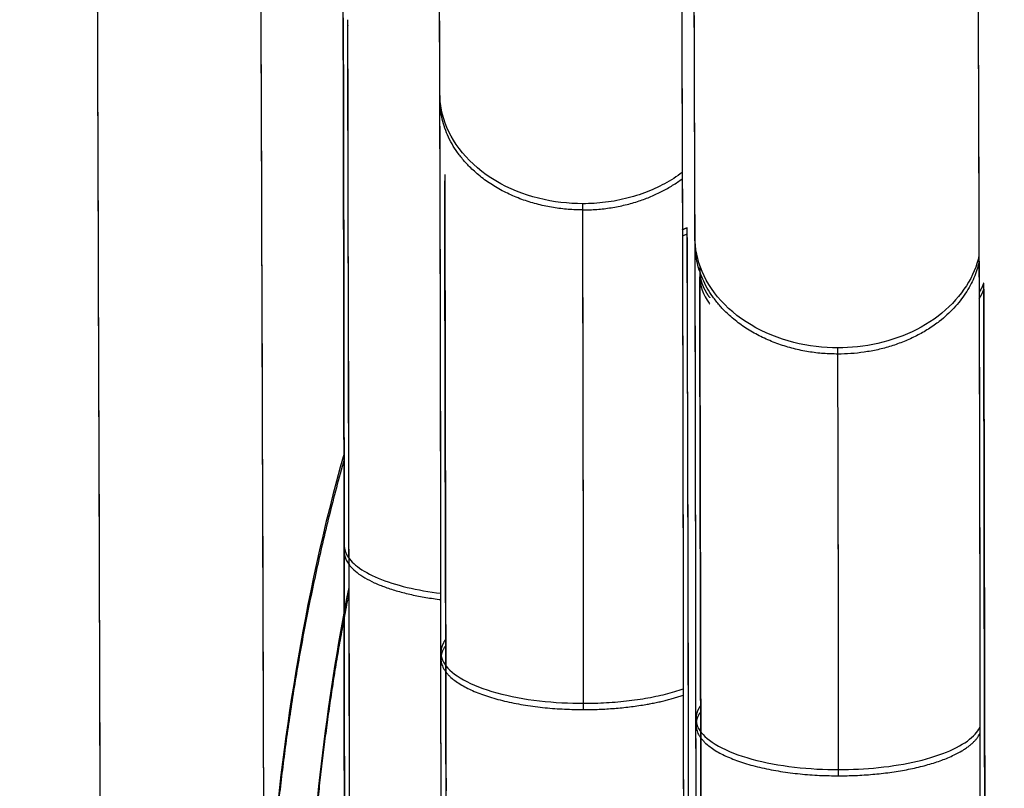
# Model space of a CAD drawing. Units: millimetres. Extents: x -2.9 to 8.9, y 2 to 15.4.
# Drawn here: x 4.2 to 4.3, y 5.1 to 5.1 of the extents above; entities that cross this region are included whole.
import ezdxf

# ---------------------------------------------------------------- set-up
doc = ezdxf.new("R2010")
doc.units = ezdxf.units.MM
doc.header["$PDSIZE"] = -1
doc.layers.add('DIASTASEIS', color=253, linetype='Continuous', lineweight=5)
doc.layers.add('Make2D$Visible$Curves', color=7, linetype='Continuous', true_color=0x000000)
doc.layers.add('Make2D$Visible$Tangents', color=7, linetype='Continuous', true_color=0x000000)
doc.styles.get("Standard").update_dxf_attribs({"font": 'ARIALN.TTF'})
doc.dimstyles.get("Standard").update_dxf_attribs({"dimtxt": 0.18, "dimasz": 0.15, "dimexe": 0.1, "dimexo": 0.3, "dimgap": 0.09, "dimtad": 0, "dimtih": 1, "dimtoh": 1, "dimzin": 0, "dimdsep": 46, "dimtxsty": 'Standard', "dimblk": 'OBLIQUE', "dimcen": 0.09, "dimadec": 0, "dimazin": 0, "dimtfac": 1, "dimtofl": 0, "dimtmove": 0, "dimatfit": 3, "dimldrblk": 'OBLIQUE', "dimfxl": 0.5, "dimfxlon": 1, "dimtolj": 1, "dimtzin": 0, "dimarcsym": 0})

# ---------------------------------------------------------------- blocks, each defined once
blk = doc.blocks.new('_Oblique')
at = {"color": 0, "linetype": 'ByBlock', "lineweight": -2}
blk.add_line((-0.5, -0.5), (0.5, 0.5), dxfattribs=at)
blk = doc.blocks.new('*D35')
at = {"layer": 'Defpoints', "color": 0}
for p in [(4.255534, 8.178044), (1.454995, 2.581326), (4.256619, 2.581326)]:
    blk.add_point(p, dxfattribs=at)
at = {"layer": 'DIASTASEIS', "color": 0, "lineweight": -2}
for p, q in [((1.954995, 8.178044), (1.354995, 8.178044)), ((1.454995, 8.178044), (1.454995, 5.547141)), ((1.454995, 2.581326), (1.454995, 5.183335)), ((1.954995, 2.581326), (1.354995, 2.581326))]:
    blk.add_line(p, q, dxfattribs=at)
at = {"layer": 'DIASTASEIS', "color": 0, "linetype": 'ByBlock', "lineweight": -2, "xscale": 0.15, "yscale": 0.15, "zscale": 0.15}
for p, rotation in [((1.454995, 8.178044), 90), ((1.454995, 2.581326), 270)]:
    blk.add_blockref('_Oblique', p, dxfattribs=dict(at, rotation=rotation))
at = {"layer": 'DIASTASEIS', "color": 0, "insert": (1.454995, 5.365238), "char_height": 0.18, "attachment_point": 5}
blk.add_mtext('\\A1;\\A1;5.80', dxfattribs=at)
blk = doc.blocks.new('*D36')
at = {"layer": 'Defpoints', "color": 0}
for p in [(8.856625, 5.714914), (1.746504, 5.696604), (8.856625, 2.087768)]:
    blk.add_point(p, dxfattribs=at)
at = {"layer": 'DIASTASEIS', "color": 0, "lineweight": -2}
for p, q in [((1.746504, 2.587768), (1.746504, 1.987768)), ((8.856625, 2.587768), (8.856625, 1.987768)), ((1.746504, 2.087768), (5.020698, 2.087768)), ((8.856625, 2.087768), (5.582431, 2.087768))]:
    blk.add_line(p, q, dxfattribs=at)
at = {"layer": 'DIASTASEIS', "color": 0, "linetype": 'ByBlock', "lineweight": -2, "xscale": 0.15, "yscale": 0.15, "zscale": 0.15, "rotation": 180}
blk.add_blockref('_Oblique', (1.746504, 2.087768), dxfattribs=at)
at = {"layer": 'DIASTASEIS', "color": 0, "linetype": 'ByBlock', "lineweight": -2, "xscale": 0.15, "yscale": 0.15, "zscale": 0.15}
blk.add_blockref('_Oblique', (8.856625, 2.087768), dxfattribs=at)
at = {"layer": 'DIASTASEIS', "color": 0, "insert": (5.301564, 2.087768), "char_height": 0.18, "attachment_point": 5}
blk.add_mtext('\\A1;7.10', dxfattribs=at)
blk = doc.blocks.new('*D41')
at = {"layer": 'Defpoints', "color": 0}
for p in [(4.262365, 6.754008), (2.597065, 3.975565), (3.77187, 3.975565)]:
    blk.add_point(p, dxfattribs=at)
at = {"layer": 'DIASTASEIS', "color": 0, "lineweight": -2}
for p, q in [((3.097065, 6.754008), (2.497065, 6.754008)), ((2.597065, 6.754008), (2.597065, 5.546689)), ((2.597065, 3.975565), (2.597065, 5.182883)), ((3.097065, 3.975565), (2.497065, 3.975565))]:
    blk.add_line(p, q, dxfattribs=at)
at = {"layer": 'DIASTASEIS', "color": 0, "linetype": 'ByBlock', "lineweight": -2, "xscale": 0.15, "yscale": 0.15, "zscale": 0.15}
for p, rotation in [((2.597065, 6.754008), 90), ((2.597065, 3.975565), 270)]:
    blk.add_blockref('_Oblique', p, dxfattribs=dict(at, rotation=rotation))
at = {"layer": 'DIASTASEIS', "color": 0, "insert": (2.597065, 5.364786), "char_height": 0.18, "attachment_point": 5}
blk.add_mtext('\\A1;2.80', dxfattribs=at)
blk = doc.blocks.new('KATOPSH_S203')
at = {"layer": 'Make2D$Visible$Curves', "color": 0, "lineweight": -3}
for points, degree in [([(-49806.214727, -5368.534809), (-49806.214759, -5368.525057), (-49806.214791, -5368.515306)], 2), ([(-49806.212732, -5368.533219), (-49806.212762, -5368.524262), (-49806.212791, -5368.515306)], 2), ([(-49806.210589, -5368.521437), (-49806.210599, -5368.518371), (-49806.210609, -5368.515306)], 2), ([(-49806.207648, -5368.515296), (-49806.207636, -5368.518852), (-49806.207624, -5368.522408)], 2), ([(-49806.207468, -5368.5232), (-49806.207479, -5368.519644), (-49806.207491, -5368.516088)], 2), ([(-49806.204018, -5368.516317), (-49806.204006, -5368.519873), (-49806.203995, -5368.523429)], 2), ([(-49806.21176, -5368.526966), (-49806.211763, -5368.523664), (-49806.211769, -5368.520781), (-49806.211776, -5368.518586)], 3), ([(-49806.211715, -5368.520536), (-49806.211715, -5368.520537), (-49806.211715, -5368.520538), (-49806.211715, -5368.520539)], 3), ([(-49806.210576, -5368.528278), (-49806.210578, -5368.525583), (-49806.210583, -5368.523229), (-49806.210589, -5368.521438)], 3), ([(-49806.21053, -5368.522432), (-49806.21053, -5368.522433), (-49806.21053, -5368.522434), (-49806.21053, -5368.522436)], 3), ([(-49806.207622, -5368.523108), (-49806.207603, -5368.5231), (-49806.207584, -5368.523091), (-49806.207566, -5368.523082)], 3), ([(-49806.207456, -5368.529088), (-49806.207459, -5368.526769), (-49806.207463, -5368.524742), (-49806.207468, -5368.5232)], 3), ([(-49806.207407, -5368.523551), (-49806.207409, -5368.523569), (-49806.20741, -5368.523587), (-49806.20741, -5368.523604)], 3), ([(-49806.20741, -5368.523604), (-49806.20741, -5368.523605), (-49806.20741, -5368.523606), (-49806.20741, -5368.523608)], 3), ([(-49806.203993, -5368.523877), (-49806.20397, -5368.523839), (-49806.203951, -5368.5238), (-49806.203937, -5368.52376)], 3), ([(-49806.211731, -5368.554988), (-49806.211746, -5368.540977), (-49806.21176, -5368.526966)], 2), ([(-49806.210547, -5368.5563), (-49806.210561, -5368.542289), (-49806.210576, -5368.528278)], 2), ([(-49806.207612, -5368.528725), (-49806.207598, -5368.542736), (-49806.207583, -5368.556747)], 2), ([(-49806.207428, -5368.55711), (-49806.207442, -5368.543099), (-49806.207456, -5368.529088)], 2), ([(-49806.203983, -5368.529195), (-49806.203969, -5368.543206), (-49806.203955, -5368.557216)], 2)]:
    blk.add_open_spline(points, degree=degree, dxfattribs=at)
for points, knots in [([(-49806.205386, -5369.567077), (-49806.205399, -5369.56707), (-49806.205413, -5369.567063), (-49806.205427, -5369.567056), (-49806.20545, -5369.567042), (-49806.205474, -5369.567028), (-49806.205497, -5369.567014), (-49806.20555, -5369.566976), (-49806.205603, -5369.566938), (-49806.205656, -5369.566901), (-49806.205676, -5369.566884), (-49806.205695, -5369.566868), (-49806.205714, -5369.566852), (-49806.20575, -5369.566818), (-49806.205786, -5369.566784), (-49806.205823, -5369.56675), (-49806.20585, -5369.566719), (-49806.205878, -5369.566689), (-49806.205906, -5369.566658), (-49806.205918, -5369.566644), (-49806.20593, -5369.566629), (-49806.205942, -5369.566615), (-49806.205971, -5369.566576), (-49806.206, -5369.566536), (-49806.206028, -5369.566497), (-49806.206042, -5369.566476), (-49806.206055, -5369.566456), (-49806.206068, -5369.566435), (-49806.206076, -5369.566422), (-49806.206085, -5369.566408), (-49806.206093, -5369.566395), (-49806.206109, -5369.566365), (-49806.206125, -5369.566336), (-49806.206141, -5369.566306), (-49806.206154, -5369.566281), (-49806.206166, -5369.566255), (-49806.206179, -5369.566229), (-49806.206186, -5369.566214), (-49806.206193, -5369.566199), (-49806.206199, -5369.566183), (-49806.206203, -5369.566176), (-49806.206206, -5369.566168), (-49806.206209, -5369.566161), (-49806.206217, -5369.56614), (-49806.206225, -5369.56612), (-49806.206233, -5369.5661), (-49806.20631, -5369.565899), (-49806.206344, -5369.565724), (-49806.206393, -5369.565463), (-49806.206413, -5369.565324), (-49806.206432, -5369.565169), (-49806.20647, -5369.56486), (-49806.206503, -5369.564489), (-49806.20657, -5369.563576), (-49806.206603, -5369.563039), (-49806.206635, -5369.562413), (-49806.2067, -5369.561168), (-49806.206763, -5369.559581), (-49806.206891, -5369.555697), (-49806.206954, -5369.553411), (-49806.207017, -5369.550765), (-49806.207267, -5369.540284), (-49806.207514, -5369.524237), (-49806.207758, -5369.502454), (-49806.208249, -5369.458703), (-49806.208717, -5369.392917), (-49806.209166, -5369.306802), (-49806.209636, -5369.216406), (-49806.210074, -5369.105764), (-49806.210482, -5368.979956), (-49806.2107, -5368.912794), (-49806.210909, -5368.841525), (-49806.211109, -5368.767014), (-49806.211213, -5368.728191), (-49806.211315, -5368.68848), (-49806.211414, -5368.648001), (-49806.211465, -5368.62731), (-49806.211516, -5368.606414), (-49806.211565, -5368.585331), (-49806.211591, -5368.574661), (-49806.211616, -5368.56395), (-49806.21164, -5368.553201), (-49806.211665, -5368.542353), (-49806.21169, -5368.531465), (-49806.211715, -5368.52054)], [6.748666, 6.748666, 6.748666, 6.748666, 7, 7, 7, 8, 8, 8, 9, 9, 9, 10, 10, 10, 11, 11, 11, 12, 12, 12, 13, 13, 13, 14, 14, 14, 15, 15, 15, 16, 16, 16, 17, 17, 17, 18, 18, 18, 19, 19, 19, 20, 20, 20, 21, 21, 21, 37.855218, 37.855218, 57.250715, 57.250715, 57.250715, 93.360189, 93.360189, 129.304524, 129.304524, 129.304524, 200.860429, 200.860429, 271.924682, 271.924682, 271.924682, 553.397613, 553.397613, 553.397613, 1117.646845, 1117.646845, 1117.646845, 1710.901691, 1710.901691, 1710.901691, 2027.731737, 2027.731737, 2027.731737, 2192.766027, 2192.766027, 2192.766027, 2277.114034, 2277.114034, 2277.114034, 2319.766373, 2319.766373, 2319.766373, 2362.745332, 2362.745332, 2362.745332, 2362.745332]), ([(-49806.210457, -5368.554385), (-49806.210481, -5368.543931), (-49806.210505, -5368.53344), (-49806.210529, -5368.522914), (-49806.210529, -5368.522754), (-49806.21053, -5368.522595), (-49806.21053, -5368.522436)], [2327.721524, 2327.721524, 2327.721524, 2327.721524, 2369.128999, 2369.128999, 2369.128999, 2369.75564, 2369.75564, 2369.75564, 2369.75564]), ([(-49806.207566, -5368.523082), (-49806.207566, -5368.523295), (-49806.207565, -5368.523509), (-49806.20754, -5368.534705), (-49806.207515, -5368.54561), (-49806.207465, -5368.567232), (-49806.20744, -5368.577955), (-49806.207365, -5368.609857), (-49806.207314, -5368.630772), (-49806.207163, -5368.692461), (-49806.207061, -5368.73218), (-49806.206752, -5368.847147), (-49806.206543, -5368.918207), (-49806.205905, -5369.114852), (-49806.205466, -5369.223925), (-49806.204557, -5369.398435), (-49806.204087, -5369.46387), (-49806.203358, -5369.528912), (-49806.20311, -5369.545068), (-49806.202733, -5369.560903), (-49806.202606, -5369.564781), (-49806.202414, -5369.568481), (-49806.202349, -5369.569361), (-49806.202252, -5369.570149), (-49806.20222, -5369.570323), (-49806.202171, -5369.570451), (-49806.202155, -5369.570471), (-49806.202134, -5369.570469), (-49806.202129, -5369.570466), (-49806.202124, -5369.570461)], [0, 0, 0, 0, 0.724635, 0.724635, 37.95108, 37.95108, 75.177525, 75.177525, 149.630416, 149.630416, 298.536197, 298.536197, 596.34776, 596.34776, 1191.970885, 1191.970885, 1787.594011, 1787.594011, 2085.405573, 2085.405573, 2234.311355, 2234.311355, 2308.764245, 2308.764245, 2345.990691, 2345.990691, 2364.603913, 2364.603913, 2370.398246, 2370.398246, 2370.398246, 2370.398246]), ([(-49806.20741, -5368.523608), (-49806.20741, -5368.523717), (-49806.20737, -5368.523828), (-49806.207291, -5368.523935), (-49806.207288, -5368.523938), (-49806.207285, -5368.523942)], [0.0062382, 0.0062382, 0.0062382, 0.0062382, 0.6559666, 0.6559666, 0.6807905, 0.6807905, 0.6807905, 0.6807905]), ([(-49806.207341, -5368.55404), (-49806.207364, -5368.544186), (-49806.207386, -5368.534299), (-49806.207409, -5368.524381), (-49806.207409, -5368.524123), (-49806.20741, -5368.523865), (-49806.20741, -5368.523608)], [2353.26584, 2353.26584, 2353.26584, 2353.26584, 2392.280883, 2392.280883, 2392.280883, 2393.294231, 2393.294231, 2393.294231, 2393.294231]), ([(-49806.203937, -5368.52376), (-49806.203937, -5368.524031), (-49806.203936, -5368.524302), (-49806.203911, -5368.535556), (-49806.203886, -5368.546467), (-49806.203836, -5368.568095), (-49806.203811, -5368.578821), (-49806.203735, -5368.610734), (-49806.203685, -5368.631656), (-49806.203533, -5368.693365), (-49806.203431, -5368.733098), (-49806.203122, -5368.848106), (-49806.202913, -5368.919194), (-49806.202275, -5369.115922), (-49806.201836, -5369.225049), (-49806.200926, -5369.399651), (-49806.200456, -5369.465124), (-49806.199726, -5369.530204), (-49806.199479, -5369.546369), (-49806.199101, -5369.562213), (-49806.198974, -5369.566093), (-49806.198782, -5369.569795), (-49806.198718, -5369.570675), (-49806.198621, -5369.571464), (-49806.198588, -5369.571638), (-49806.19854, -5369.571766), (-49806.198523, -5369.571786), (-49806.198499, -5369.571783), (-49806.198491, -5369.571777), (-49806.198474, -5369.571753), (-49806.198466, -5369.571735), (-49806.198456, -5369.571705), (-49806.198454, -5369.571696), (-49806.198449, -5369.571675), (-49806.198446, -5369.571659), (-49806.198444, -5369.571661)], [0, 0, 0, 0, 0.918363, 0.918363, 38.163024, 38.163024, 75.407685, 75.407685, 149.897007, 149.897007, 298.87565, 298.87565, 596.832936, 596.832936, 1192.74751, 1192.74751, 1788.662083, 1788.662083, 2086.619369, 2086.619369, 2235.598013, 2235.598013, 2310.087334, 2310.087334, 2347.331995, 2347.331995, 2365.954325, 2365.954325, 2375.265491, 2375.265491, 2384.576656, 2384.576656, 2387.187341, 2387.187341, 2389.798026, 2389.798026, 2389.798026, 2389.798026])]:
    blk.add_open_spline(points, degree=3, knots=knots, dxfattribs=at)
for points, weights, degree in [([(-49806.207624, -5368.522408), (-49806.207616, -5368.524954), (-49806.207612, -5368.528725)], [1, 0.965925826289, 1], 2), ([(-49806.203995, -5368.523429), (-49806.203987, -5368.525752), (-49806.203983, -5368.529195)], [1, 0.965925826289, 1], 2), ([(-49806.212219, -5368.533849), (-49806.212279, -5368.531723), (-49806.212114, -5368.529567), (-49806.211699, -5368.527484)], [1, 0.945570091002, 0.905422911154, 0.879558460455], 3), ([(-49806.210517, -5368.528117), (-49806.210575, -5368.528195), (-49806.210576, -5368.528276)], [0.947560432333, 0.965421817721, 1], 2), ([(-49806.207398, -5368.528928), (-49806.207456, -5368.529006), (-49806.207456, -5368.529087)], [0.987340117724, 0.985525798061, 1], 2)]:
    blk.add_rational_spline(points, weights, degree=degree, dxfattribs=at)
at = {"layer": 'Make2D$Visible$Tangents', "color": 0, "lineweight": -3}
for points, weights, degree in [([(-49806.210589, -5368.521438), (-49806.210589, -5368.521409), (-49806.210588, -5368.521381)], [1, 0.994237140074, 0.988935176043], 2), ([(-49806.208842, -5368.52279), (-49806.210584, -5368.52279), (-49806.210589, -5368.521438)], [1, 0.70858786225, 0.999952721455], 2), ([(-49806.208842, -5368.52279), (-49806.208134, -5368.52279), (-49806.207624, -5368.522408)], [1, 0.927027361534, 1], 2), ([(-49806.20883, -5368.528901), (-49806.208834, -5368.525252), (-49806.208842, -5368.52279)], [1, 0.965925826289, 1], 2), ([(-49806.205721, -5368.524553), (-49806.207463, -5368.524553), (-49806.207468, -5368.5232)], [1, 0.708588704689, 0.999955274605], 2), ([(-49806.203995, -5368.523429), (-49806.204251, -5368.524553), (-49806.205721, -5368.524553)], [1, 0.765775988565, 1], 2), ([(-49806.205711, -5368.529711), (-49806.205714, -5368.526632), (-49806.205721, -5368.524553)], [1, 0.965925826289, 1], 2), ([(-49806.211761, -5368.525844), (-49806.212445, -5368.528281), (-49806.212735, -5368.530812), (-49806.212732, -5368.533219)], [0.688064391936, 0.767119261095, 0.871097797116, 1], 3), ([(-49806.21176, -5368.526966), (-49806.21176, -5368.527412), (-49806.210576, -5368.527556)], [1, 0.771969595883, 0.900233286287], 2), ([(-49806.210576, -5368.528278), (-49806.210575, -5368.528901), (-49806.20883, -5368.528901)], [1, 0.708118287665, 1], 2), ([(-49806.20883, -5368.528901), (-49806.208122, -5368.528901), (-49806.207612, -5368.528725)], [1, 0.927027361534, 1], 2), ([(-49806.207456, -5368.529088), (-49806.207456, -5368.529711), (-49806.205711, -5368.529711)], [1, 0.708118287665, 1], 2), ([(-49806.205711, -5368.529711), (-49806.204241, -5368.529711), (-49806.203983, -5368.529195)], [1, 0.765775988565, 1], 2)]:
    blk.add_rational_spline(points, weights, degree=degree, dxfattribs=at)
blk = doc.blocks.new('KATOPSHS203')
at = {"layer": 'Make2D$Visible$Curves', "color": 0, "lineweight": -3}
for points in [[(4.245644, 5.094091), (4.245642, 5.094604), (4.24564, 5.095117), (4.245639, 5.09563), (4.245637, 5.096144), (4.245635, 5.096657), (4.245634, 5.09717), (4.245632, 5.097683), (4.24563, 5.098197), (4.245629, 5.09871), (4.245627, 5.099223), (4.245625, 5.099736), (4.245623, 5.10025), (4.245622, 5.100763), (4.24562, 5.101276), (4.245618, 5.101789), (4.245617, 5.102303), (4.245615, 5.102816), (4.245613, 5.103329), (4.245612, 5.103842)], [(4.247644, 5.09389), (4.247643, 5.094361), (4.247641, 5.094833), (4.24764, 5.095304), (4.247638, 5.095776), (4.247637, 5.096247), (4.247635, 5.096718), (4.247634, 5.09719), (4.247632, 5.097661), (4.24763, 5.098133), (4.247629, 5.098604), (4.247627, 5.099075), (4.247626, 5.099547), (4.247624, 5.100018), (4.247623, 5.10049), (4.247621, 5.100961), (4.24762, 5.101432), (4.247618, 5.101904), (4.247616, 5.102375), (4.247615, 5.102847), (4.247613, 5.103318), (4.247612, 5.103789)], [(4.249797, 5.102843), (4.249797, 5.103005), (4.249796, 5.103166), (4.249796, 5.103328), (4.249795, 5.103489), (4.249795, 5.10365), (4.249794, 5.103812)], [(4.256382, 5.103846), (4.256382, 5.103659), (4.256383, 5.103471), (4.256383, 5.103284), (4.256384, 5.103097), (4.256385, 5.10291), (4.256385, 5.102723), (4.256386, 5.102536), (4.256387, 5.102349), (4.256387, 5.102161), (4.256388, 5.101974), (4.256388, 5.101787), (4.256389, 5.1016), (4.25639, 5.101413), (4.25639, 5.101226), (4.256391, 5.101038), (4.256391, 5.100851), (4.256392, 5.100732), (4.256392, 5.100611), (4.256393, 5.100487), (4.256393, 5.100362), (4.256393, 5.100234), (4.256394, 5.100104), (4.256394, 5.099972), (4.256394, 5.099838), (4.256395, 5.099703), (4.256395, 5.099565), (4.256396, 5.099425), (4.256396, 5.099284), (4.256396, 5.09914), (4.256397, 5.098995), (4.256397, 5.098848), (4.256397, 5.098699), (4.256397, 5.098549), (4.256398, 5.098397), (4.256398, 5.098244), (4.256398, 5.098088), (4.256399, 5.097932), (4.256399, 5.097774), (4.256399, 5.097614), (4.2564, 5.097453), (4.2564, 5.097291), (4.2564, 5.097128), (4.2564, 5.096963), (4.256401, 5.096797), (4.256401, 5.09663), (4.256401, 5.096462), (4.256401, 5.096293), (4.256401, 5.096123), (4.256402, 5.095952), (4.256402, 5.095781), (4.256402, 5.095608), (4.256402, 5.095435), (4.256402, 5.095261), (4.256403, 5.095086), (4.256403, 5.094349), (4.256404, 5.093611)], [(4.252931, 5.093717), (4.252931, 5.094455), (4.25293, 5.095192), (4.252931, 5.095169), (4.252935, 5.095145), (4.252941, 5.095121), (4.25295, 5.095097), (4.252962, 5.095073), (4.252977, 5.095048), (4.252995, 5.095024), (4.253016, 5.094999), (4.253039, 5.094975), (4.253066, 5.094951), (4.253096, 5.094927), (4.253129, 5.094903), (4.253165, 5.09488), (4.253204, 5.094857), (4.253246, 5.094834), (4.253291, 5.094813), (4.253338, 5.094791), (4.253388, 5.094771), (4.253441, 5.094751), (4.253496, 5.094733), (4.253553, 5.094715), (4.253612, 5.094698), (4.253673, 5.094682), (4.253736, 5.094667), (4.2538, 5.094653), (4.253865, 5.09464), (4.253931, 5.094628), (4.253999, 5.094618), (4.254067, 5.094608), (4.254135, 5.0946), (4.254203, 5.094592), (4.254272, 5.094586), (4.25434, 5.094581), (4.254409, 5.094576), (4.254476, 5.094573), (4.254543, 5.094571), (4.25461, 5.094569), (4.254675, 5.094569), (4.254675, 5.094725), (4.254675, 5.094881), (4.254675, 5.095036), (4.254675, 5.095191), (4.254675, 5.095344), (4.254674, 5.095497), (4.254674, 5.095649), (4.254674, 5.095801), (4.254674, 5.095951), (4.254673, 5.0961), (4.254673, 5.096249), (4.254673, 5.096396), (4.254673, 5.096542), (4.254673, 5.096687), (4.254672, 5.096831), (4.254672, 5.096974), (4.254672, 5.097115), (4.254672, 5.097255), (4.254671, 5.097394), (4.254671, 5.097532), (4.254671, 5.097668), (4.25467, 5.097802), (4.25467, 5.097935), (4.25467, 5.098067), (4.25467, 5.098197), (4.254669, 5.098325), (4.254669, 5.098451), (4.254669, 5.098576), (4.254668, 5.0987), (4.254668, 5.098821), (4.254668, 5.098941), (4.254667, 5.099059), (4.254667, 5.099175), (4.254667, 5.099289), (4.254666, 5.099402), (4.254666, 5.099512), (4.254666, 5.099621), (4.254665, 5.099728), (4.2546, 5.099728), (4.254534, 5.099731), (4.254467, 5.099736), (4.254399, 5.099743), (4.254331, 5.099753), (4.254262, 5.099764), (4.254194, 5.099778), (4.254125, 5.099794), (4.254057, 5.099812), (4.253989, 5.099833), (4.253922, 5.099856), (4.253856, 5.099882), (4.25379, 5.09991), (4.253726, 5.09994), (4.253664, 5.099972), (4.253603, 5.100007), (4.253544, 5.100044), (4.253486, 5.100083), (4.253431, 5.100123), (4.253379, 5.100166), (4.253329, 5.10021), (4.253281, 5.100256), (4.253236, 5.100303), (4.253194, 5.100352), (4.253155, 5.100401), (4.253119, 5.100452), (4.253086, 5.100503), (4.253056, 5.100556), (4.253029, 5.100608), (4.253005, 5.100661), (4.252984, 5.100714), (4.252966, 5.100767), (4.252952, 5.10082), (4.252939, 5.100873), (4.25293, 5.100926), (4.252924, 5.100978), (4.25292, 5.101029), (4.252918, 5.10108)], [(4.248615, 5.103765), (4.248616, 5.103605), (4.248616, 5.103444), (4.248616, 5.10328), (4.248617, 5.103116), (4.248617, 5.102949), (4.248618, 5.102781), (4.248618, 5.102612), (4.248618, 5.102441), (4.248619, 5.102269), (4.248619, 5.102095), (4.248619, 5.10192), (4.24862, 5.101743), (4.24862, 5.101565), (4.24862, 5.101385), (4.248621, 5.101204), (4.248621, 5.101022), (4.248621, 5.100838), (4.248622, 5.100653), (4.248622, 5.100467), (4.248622, 5.100279), (4.248622, 5.10009), (4.248623, 5.0999), (4.248623, 5.099708), (4.248623, 5.099515), (4.248624, 5.099321), (4.248624, 5.099126), (4.248624, 5.098929), (4.248624, 5.098732), (4.248625, 5.098533), (4.248625, 5.098333), (4.248625, 5.098131), (4.248625, 5.097929), (4.248626, 5.097725), (4.248626, 5.097521), (4.248626, 5.097315), (4.248627, 5.096577), (4.248627, 5.09584), (4.248628, 5.095103), (4.248629, 5.094365), (4.24863, 5.093628)], [(4.248706, 5.088256), (4.248703, 5.089446), (4.248701, 5.090635), (4.248698, 5.091825), (4.248695, 5.093015), (4.248693, 5.094206), (4.24869, 5.095397), (4.248687, 5.096588), (4.248684, 5.097779), (4.248682, 5.098971), (4.248679, 5.100163), (4.248676, 5.101355), (4.248674, 5.102548), (4.248671, 5.10374)], [(4.24981, 5.096003), (4.24981, 5.096171), (4.24981, 5.096338), (4.24981, 5.096504), (4.24981, 5.096669), (4.24981, 5.096834), (4.249809, 5.096997), (4.249809, 5.097159), (4.249809, 5.097321), (4.249809, 5.097481), (4.249808, 5.097641), (4.249808, 5.097799), (4.249808, 5.097957), (4.249808, 5.098113), (4.249808, 5.098268), (4.249807, 5.098423), (4.249807, 5.098576), (4.249807, 5.098728), (4.249807, 5.098879), (4.249806, 5.099029), (4.249806, 5.099178), (4.249806, 5.099325), (4.249806, 5.099472), (4.249805, 5.099617), (4.249805, 5.099762), (4.249805, 5.099905), (4.249804, 5.100047), (4.249804, 5.100187), (4.249804, 5.100327), (4.249804, 5.100465), (4.249803, 5.100602), (4.249803, 5.100738), (4.249803, 5.100872), (4.249802, 5.101005), (4.249802, 5.101137), (4.249802, 5.101268), (4.249801, 5.101397), (4.249801, 5.101525), (4.249801, 5.101652), (4.2498, 5.101777), (4.2498, 5.101901), (4.2498, 5.102024), (4.249799, 5.102145), (4.249799, 5.102265), (4.249799, 5.102384), (4.249798, 5.102501), (4.249798, 5.102616), (4.249798, 5.10273), (4.249797, 5.102843), (4.249797, 5.102844), (4.249797, 5.102846), (4.249797, 5.102847), (4.249797, 5.102849), (4.249797, 5.10285), (4.249797, 5.102852), (4.249797, 5.102853), (4.249797, 5.102855), (4.249797, 5.102856), (4.249797, 5.102858), (4.249797, 5.102859), (4.249797, 5.102861), (4.249797, 5.102862), (4.249797, 5.102864), (4.249797, 5.102865), (4.249797, 5.102867), (4.249797, 5.102868), (4.249797, 5.10287), (4.249797, 5.102871), (4.249798, 5.102873), (4.249798, 5.102874), (4.249798, 5.102876), (4.249798, 5.102877), (4.249798, 5.102879), (4.249798, 5.10288), (4.249798, 5.102882), (4.249798, 5.102883), (4.249798, 5.102885), (4.249798, 5.102886), (4.249798, 5.102888), (4.249798, 5.102889), (4.249798, 5.102891), (4.249798, 5.102892), (4.249798, 5.102893), (4.249798, 5.102895), (4.249798, 5.102896), (4.249798, 5.102898), (4.249799, 5.102899)], [(4.249856, 5.101848), (4.249856, 5.101848), (4.249856, 5.101848), (4.249856, 5.101848), (4.249856, 5.101848), (4.249856, 5.101848), (4.249856, 5.101848), (4.249856, 5.101848), (4.249856, 5.101848), (4.249856, 5.101848), (4.249856, 5.101847), (4.249856, 5.101847), (4.249856, 5.101847), (4.249856, 5.101847), (4.249856, 5.101847), (4.249856, 5.101847), (4.249856, 5.101847), (4.249856, 5.101847), (4.249856, 5.101847), (4.249856, 5.101847), (4.249856, 5.101847), (4.249856, 5.101847), (4.249856, 5.101847), (4.249856, 5.101847), (4.249856, 5.101847), (4.249856, 5.101846), (4.249856, 5.101846), (4.249856, 5.101846), (4.249856, 5.101846), (4.249856, 5.101846), (4.249856, 5.101846), (4.249856, 5.101846), (4.249856, 5.101846), (4.249856, 5.101846), (4.249856, 5.101846), (4.249856, 5.101846), (4.249856, 5.101846), (4.249856, 5.101846), (4.249856, 5.101846), (4.249856, 5.101846), (4.249856, 5.101845), (4.249856, 5.101845), (4.249856, 5.101845), (4.249856, 5.101845), (4.249856, 5.101845), (4.249856, 5.101845), (4.249856, 5.101845), (4.249856, 5.101845), (4.249856, 5.101845), (4.249857, 5.10153), (4.249857, 5.101216), (4.249858, 5.100902), (4.249859, 5.100587), (4.24986, 5.100273), (4.24986, 5.099959), (4.249861, 5.099645), (4.249862, 5.099331), (4.249862, 5.099017), (4.249863, 5.098702), (4.249864, 5.098388), (4.249865, 5.098074), (4.249865, 5.09776), (4.249866, 5.097446), (4.249867, 5.097132), (4.249867, 5.096818), (4.249868, 5.096504), (4.249869, 5.09619), (4.24987, 5.095876), (4.24987, 5.095562), (4.249871, 5.095249), (4.249872, 5.094935), (4.249872, 5.094621), (4.249873, 5.094307)], [(4.252764, 5.101172), (4.252766, 5.101173), (4.252767, 5.101173), (4.252768, 5.101174), (4.252769, 5.101175), (4.25277, 5.101175), (4.252771, 5.101176), (4.252773, 5.101176), (4.252774, 5.101177), (4.252775, 5.101177), (4.252776, 5.101178), (4.252777, 5.101178), (4.252778, 5.101179), (4.25278, 5.101179), (4.252781, 5.10118), (4.252782, 5.101181), (4.252783, 5.101181), (4.252784, 5.101182), (4.252785, 5.101182), (4.252787, 5.101183), (4.252788, 5.101183), (4.252789, 5.101184), (4.25279, 5.101184), (4.252791, 5.101185), (4.252792, 5.101185), (4.252793, 5.101186), (4.252795, 5.101187), (4.252796, 5.101187), (4.252797, 5.101188), (4.252798, 5.101188), (4.252799, 5.101189), (4.2528, 5.101189), (4.252801, 5.10119), (4.252803, 5.10119), (4.252804, 5.101191), (4.252805, 5.101192), (4.252806, 5.101192), (4.252807, 5.101193), (4.252808, 5.101193), (4.25281, 5.101194), (4.252811, 5.101194), (4.252812, 5.101195), (4.252813, 5.101195), (4.252814, 5.101196), (4.252815, 5.101197), (4.252816, 5.101197), (4.252817, 5.101198), (4.252819, 5.101198), (4.25282, 5.101199), (4.252829, 5.097136), (4.252838, 5.09308)], [(4.252979, 5.10073), (4.252979, 5.100729), (4.252979, 5.100727), (4.252979, 5.100726), (4.252979, 5.100725), (4.252978, 5.100724), (4.252978, 5.100723), (4.252978, 5.100722), (4.252978, 5.100721), (4.252978, 5.10072), (4.252978, 5.100719), (4.252978, 5.100717), (4.252978, 5.100716), (4.252978, 5.100715), (4.252977, 5.100714), (4.252977, 5.100713), (4.252977, 5.100712), (4.252977, 5.100711), (4.252977, 5.10071), (4.252977, 5.100708), (4.252977, 5.100707), (4.252977, 5.100706), (4.252977, 5.100705), (4.252977, 5.100704), (4.252977, 5.100703), (4.252977, 5.100702), (4.252976, 5.100701), (4.252976, 5.1007), (4.252976, 5.100698), (4.252976, 5.100697), (4.252976, 5.100696), (4.252976, 5.100695), (4.252976, 5.100694), (4.252976, 5.100693), (4.252976, 5.100692), (4.252976, 5.100691), (4.252976, 5.10069), (4.252976, 5.100688), (4.252976, 5.100687), (4.252976, 5.100686), (4.252976, 5.100685), (4.252976, 5.100684), (4.252976, 5.100683), (4.252976, 5.100682), (4.252976, 5.100681), (4.252976, 5.100679), (4.252976, 5.100678), (4.252976, 5.100677), (4.252976, 5.100676), (4.252976, 5.100676), (4.252976, 5.100676), (4.252976, 5.100676), (4.252976, 5.100676), (4.252976, 5.100676), (4.252976, 5.100676), (4.252976, 5.100676), (4.252976, 5.100676), (4.252976, 5.100676), (4.252976, 5.100675), (4.252976, 5.100675), (4.252976, 5.100675), (4.252976, 5.100675), (4.252976, 5.100675), (4.252976, 5.100675), (4.252976, 5.100675), (4.252976, 5.100675), (4.252976, 5.100675), (4.252976, 5.100675), (4.252976, 5.100675), (4.252976, 5.100675), (4.252976, 5.100675), (4.252976, 5.100675), (4.252976, 5.100675), (4.252976, 5.100674), (4.252976, 5.100674), (4.252976, 5.100674), (4.252976, 5.100674), (4.252976, 5.100674), (4.252976, 5.100674), (4.252976, 5.100674), (4.252976, 5.100674), (4.252976, 5.100674), (4.252976, 5.100674), (4.252976, 5.100674), (4.252976, 5.100674), (4.252976, 5.100674), (4.252976, 5.100674), (4.252976, 5.100674), (4.252976, 5.100674), (4.252976, 5.100673), (4.252976, 5.100673), (4.252976, 5.100673), (4.252976, 5.100673), (4.252976, 5.100673), (4.252976, 5.100673), (4.252976, 5.100673), (4.252976, 5.100673), (4.252976, 5.100374), (4.252977, 5.100074), (4.252978, 5.099774), (4.252978, 5.099475), (4.252979, 5.099176), (4.25298, 5.098877), (4.25298, 5.098577), (4.252981, 5.098278), (4.252982, 5.097979), (4.252982, 5.09768), (4.252983, 5.097381), (4.252984, 5.097082), (4.252985, 5.096783), (4.252985, 5.096483), (4.252986, 5.096184), (4.252987, 5.095885), (4.252987, 5.095586), (4.252988, 5.095287), (4.252989, 5.094988), (4.252989, 5.094689), (4.25299, 5.09439), (4.252991, 5.094091)], [(4.252976, 5.100673), (4.252976, 5.100669), (4.252976, 5.100665), (4.252976, 5.100661), (4.252976, 5.100657), (4.252976, 5.100653), (4.252976, 5.100649), (4.252977, 5.100644), (4.252977, 5.10064), (4.252977, 5.100636), (4.252978, 5.100632), (4.252978, 5.100628), (4.252978, 5.100624), (4.252979, 5.10062), (4.252979, 5.100616), (4.25298, 5.100612), (4.25298, 5.100608), (4.252981, 5.100604), (4.252982, 5.1006), (4.252982, 5.100596), (4.252983, 5.100591), (4.252984, 5.100587), (4.252985, 5.100583), (4.252985, 5.100579), (4.252986, 5.100575), (4.252987, 5.100571), (4.252988, 5.100567), (4.252989, 5.100563), (4.25299, 5.100559), (4.252991, 5.100555), (4.252992, 5.100551), (4.252993, 5.100547), (4.252994, 5.100543), (4.252996, 5.100539), (4.252997, 5.100535), (4.252998, 5.100531), (4.252999, 5.100527), (4.253001, 5.100522), (4.253002, 5.100518), (4.253003, 5.100514), (4.253005, 5.10051), (4.253006, 5.100506), (4.253008, 5.100502), (4.253009, 5.100498), (4.253011, 5.100494), (4.253012, 5.10049), (4.253014, 5.100486), (4.253016, 5.100482), (4.253017, 5.100478), (4.253019, 5.100474), (4.253021, 5.10047), (4.253023, 5.100466), (4.253025, 5.100462), (4.253026, 5.100458), (4.253028, 5.100454), (4.25303, 5.10045), (4.253032, 5.100447), (4.253034, 5.100443), (4.253036, 5.100439), (4.253038, 5.100435), (4.253041, 5.100431), (4.253043, 5.100427), (4.253045, 5.100423), (4.253047, 5.100419), (4.253049, 5.100415), (4.253052, 5.100411), (4.253054, 5.100407), (4.253056, 5.100403), (4.253059, 5.100399), (4.253061, 5.100396), (4.253063, 5.100392), (4.253066, 5.100388), (4.253068, 5.100384), (4.253071, 5.10038), (4.253074, 5.100376), (4.253076, 5.100372), (4.253079, 5.100369), (4.253082, 5.100365), (4.253084, 5.100361), (4.253087, 5.100357), (4.25309, 5.100353), (4.253093, 5.10035), (4.253095, 5.100346), (4.253098, 5.100342), (4.253101, 5.100338)], [(4.256464, 5.093751), (4.256456, 5.097134), (4.256449, 5.10052), (4.256448, 5.100518), (4.256447, 5.100515), (4.256446, 5.100513), (4.256445, 5.10051), (4.256444, 5.100508), (4.256443, 5.100505), (4.256442, 5.100503), (4.256441, 5.1005), (4.25644, 5.100498), (4.256439, 5.100495), (4.256438, 5.100493), (4.256437, 5.10049), (4.256436, 5.100488), (4.256435, 5.100486), (4.256434, 5.100483), (4.256433, 5.100481), (4.256432, 5.100478), (4.256431, 5.100476), (4.25643, 5.100473), (4.256429, 5.100471), (4.256428, 5.100469), (4.256427, 5.100466), (4.256426, 5.100464), (4.256425, 5.100461), (4.256423, 5.100459), (4.256422, 5.100456), (4.256421, 5.100454), (4.25642, 5.100452), (4.256419, 5.100449), (4.256417, 5.100447), (4.256416, 5.100444), (4.256415, 5.100442), (4.256414, 5.10044), (4.256412, 5.100437), (4.256411, 5.100435), (4.25641, 5.100432), (4.256408, 5.10043), (4.256407, 5.100428), (4.256406, 5.100425), (4.256404, 5.100423), (4.256403, 5.10042), (4.256402, 5.100418), (4.2564, 5.100416), (4.256399, 5.100413), (4.256397, 5.100411), (4.256396, 5.100408), (4.256395, 5.100406), (4.256393, 5.100404)], [(4.248304, 5.094233), (4.248318, 5.094368), (4.248333, 5.094503), (4.248348, 5.094638), (4.248364, 5.094773), (4.248381, 5.094908), (4.248399, 5.095044), (4.248417, 5.095179), (4.248435, 5.095314), (4.248455, 5.095449), (4.248475, 5.095584), (4.248496, 5.09572), (4.248517, 5.095855), (4.248539, 5.09599), (4.248562, 5.096125), (4.248586, 5.096259), (4.24861, 5.096394), (4.248635, 5.096528), (4.24866, 5.096663), (4.248687, 5.096797)], [(4.249869, 5.096163), (4.249866, 5.096159), (4.249863, 5.096155), (4.24986, 5.096151), (4.249857, 5.096147), (4.249854, 5.096142), (4.249852, 5.096138), (4.249849, 5.096134), (4.249847, 5.09613), (4.249844, 5.096126), (4.249842, 5.096121), (4.24984, 5.096117), (4.249838, 5.096113), (4.249836, 5.096109), (4.249834, 5.096105), (4.249832, 5.0961), (4.24983, 5.096096), (4.249828, 5.096092), (4.249827, 5.096088), (4.249825, 5.096084), (4.249824, 5.096079), (4.249822, 5.096075), (4.249821, 5.096071), (4.24982, 5.096067), (4.249818, 5.096063), (4.249817, 5.096059), (4.249816, 5.096054), (4.249815, 5.09605), (4.249815, 5.096046), (4.249814, 5.096042), (4.249813, 5.096038), (4.249813, 5.096034), (4.249812, 5.096029), (4.249812, 5.096025), (4.249811, 5.096021), (4.249811, 5.096017), (4.249811, 5.096013), (4.249811, 5.096009), (4.24981, 5.096005)], [(4.252988, 5.095352), (4.252985, 5.095348), (4.252982, 5.095344), (4.252979, 5.09534), (4.252976, 5.095336), (4.252974, 5.095332), (4.252971, 5.095328), (4.252969, 5.095323), (4.252966, 5.095319), (4.252964, 5.095315), (4.252962, 5.095311), (4.252959, 5.095307), (4.252957, 5.095303), (4.252955, 5.095298), (4.252953, 5.095294), (4.252951, 5.09529), (4.252949, 5.095286), (4.252948, 5.095282), (4.252946, 5.095278), (4.252945, 5.095273), (4.252943, 5.095269), (4.252942, 5.095265), (4.25294, 5.095261), (4.252939, 5.095257), (4.252938, 5.095253), (4.252937, 5.095248), (4.252936, 5.095244), (4.252935, 5.09524), (4.252934, 5.095236), (4.252933, 5.095232), (4.252933, 5.095227), (4.252932, 5.095223), (4.252931, 5.095219), (4.252931, 5.095215), (4.252931, 5.095211), (4.25293, 5.095206), (4.25293, 5.095202), (4.25293, 5.095198), (4.25293, 5.095194)]]:
    blk.add_lwpolyline(points, dxfattribs=at)
at = {"layer": 'Make2D$Visible$Tangents', "color": 0, "lineweight": -3}
for points in [[(4.252756, 5.103744), (4.252756, 5.103557), (4.252757, 5.103369), (4.252757, 5.103182), (4.252758, 5.102995), (4.252759, 5.102808), (4.252759, 5.102621), (4.25276, 5.102434), (4.252761, 5.102246), (4.252761, 5.102059), (4.252762, 5.101872), (4.252737, 5.101854), (4.252711, 5.101835), (4.252685, 5.101818), (4.252658, 5.1018), (4.252631, 5.101783), (4.252603, 5.101766), (4.252574, 5.10175), (4.252546, 5.101734), (4.252516, 5.101719), (4.252486, 5.101704), (4.252456, 5.101689), (4.252426, 5.101675), (4.252395, 5.101661), (4.252363, 5.101648), (4.252331, 5.101635), (4.252299, 5.101623), (4.252267, 5.101611), (4.252234, 5.1016), (4.252201, 5.101589), (4.252167, 5.101579), (4.252134, 5.101569), (4.2521, 5.10156), (4.252066, 5.101552), (4.252031, 5.101544), (4.251997, 5.101536), (4.251962, 5.101529), (4.251928, 5.101523), (4.251893, 5.101517), (4.251858, 5.101512), (4.251823, 5.101507), (4.251788, 5.101503), (4.251753, 5.1015), (4.251718, 5.101497), (4.251683, 5.101494), (4.251648, 5.101492), (4.251614, 5.101491), (4.251579, 5.10149), (4.251544, 5.10149), (4.251479, 5.101491), (4.251412, 5.101494), (4.251345, 5.101499), (4.251278, 5.101506), (4.25121, 5.101515), (4.251141, 5.101527), (4.251073, 5.10154), (4.251004, 5.101556), (4.250936, 5.101575), (4.250868, 5.101596), (4.250801, 5.101619), (4.250734, 5.101644), (4.250669, 5.101672), (4.250605, 5.101702), (4.250543, 5.101735), (4.250482, 5.10177), (4.250422, 5.101806), (4.250365, 5.101845), (4.25031, 5.101886), (4.250258, 5.101928), (4.250208, 5.101973), (4.25016, 5.102019), (4.250115, 5.102066), (4.250073, 5.102114), (4.250034, 5.102164), (4.249998, 5.102215), (4.249965, 5.102266), (4.249935, 5.102318), (4.249908, 5.102371), (4.249884, 5.102424), (4.249863, 5.102477), (4.249845, 5.10253), (4.24983, 5.102583), (4.249818, 5.102636), (4.249809, 5.102688), (4.249802, 5.102741), (4.249799, 5.102792), (4.249797, 5.102843)], [(4.25293, 5.095192), (4.25293, 5.095337), (4.252929, 5.095481), (4.252929, 5.095624), (4.252929, 5.095766), (4.252929, 5.095907), (4.252929, 5.096048), (4.252929, 5.096188), (4.252928, 5.096327), (4.252928, 5.096465), (4.252928, 5.096602), (4.252928, 5.096738), (4.252928, 5.096874), (4.252927, 5.097009), (4.252927, 5.097142), (4.252927, 5.097275), (4.252927, 5.097407), (4.252927, 5.097538), (4.252926, 5.097668), (4.252926, 5.097797), (4.252926, 5.097925), (4.252926, 5.098052), (4.252926, 5.098178), (4.252925, 5.098304), (4.252925, 5.098428), (4.252925, 5.098551), (4.252925, 5.098673), (4.252924, 5.098794), (4.252924, 5.098914), (4.252924, 5.099033), (4.252924, 5.099151), (4.252923, 5.099268), (4.252923, 5.099384), (4.252923, 5.099499), (4.252922, 5.099612), (4.252922, 5.099725), (4.252922, 5.099836), (4.252922, 5.099946), (4.252921, 5.100055), (4.252921, 5.100163), (4.252921, 5.10027), (4.25292, 5.100375), (4.25292, 5.10048), (4.25292, 5.100583), (4.25292, 5.100685), (4.252919, 5.100786), (4.252919, 5.100885), (4.252919, 5.100983), (4.252918, 5.10108), (4.252918, 5.101268), (4.252917, 5.101455), (4.252917, 5.101642), (4.252916, 5.101829), (4.252915, 5.102016), (4.252915, 5.102203), (4.252914, 5.10239), (4.252913, 5.102578), (4.252913, 5.102765), (4.252912, 5.102952), (4.252912, 5.103139), (4.252911, 5.103326), (4.25291, 5.103513), (4.25291, 5.103701), (4.252909, 5.103888)], [(4.252762, 5.101872), (4.252762, 5.101742), (4.252763, 5.101609), (4.252763, 5.101473), (4.252763, 5.101336), (4.252764, 5.101196), (4.252764, 5.101053), (4.252765, 5.100909), (4.252765, 5.100762), (4.252765, 5.100614), (4.252766, 5.100463), (4.252766, 5.10031), (4.252767, 5.100155), (4.252767, 5.099997), (4.252767, 5.099838), (4.252768, 5.099677), (4.252768, 5.099515), (4.252768, 5.09935), (4.252769, 5.099183), (4.252769, 5.099015), (4.252769, 5.098845), (4.25277, 5.098674), (4.25277, 5.0985), (4.25277, 5.098326), (4.252771, 5.098149), (4.252771, 5.097972), (4.252771, 5.097793), (4.252771, 5.097612), (4.252772, 5.097431), (4.252772, 5.097248), (4.252772, 5.097064), (4.252772, 5.096878), (4.252773, 5.096692), (4.252773, 5.096505), (4.252773, 5.096317), (4.252773, 5.096128), (4.252774, 5.095938), (4.252774, 5.095747), (4.252774, 5.095556), (4.252775, 5.094818), (4.252776, 5.094081)], [(4.249813, 5.093791), (4.249812, 5.094528), (4.249811, 5.095266), (4.24981, 5.096003), (4.249812, 5.09598), (4.249815, 5.095956), (4.249822, 5.095932), (4.249831, 5.095908), (4.249843, 5.095883), (4.249858, 5.095859), (4.249876, 5.095834), (4.249896, 5.09581), (4.24992, 5.095786), (4.249947, 5.095761), (4.249977, 5.095737), (4.25001, 5.095714), (4.250046, 5.09569), (4.250085, 5.095667), (4.250127, 5.095645), (4.250172, 5.095623), (4.250219, 5.095602), (4.250269, 5.095582), (4.250322, 5.095562), (4.250377, 5.095543), (4.250434, 5.095526), (4.250493, 5.095509), (4.250554, 5.095493), (4.250616, 5.095478), (4.250681, 5.095464), (4.250746, 5.095451), (4.250812, 5.095439), (4.250879, 5.095428), (4.250947, 5.095419), (4.251016, 5.09541), (4.251084, 5.095403), (4.251153, 5.095397), (4.251221, 5.095391), (4.251289, 5.095387), (4.251357, 5.095384), (4.251424, 5.095382), (4.251491, 5.09538), (4.251556, 5.09538), (4.251556, 5.095565), (4.251556, 5.095749), (4.251555, 5.095933), (4.251555, 5.096116), (4.251555, 5.096298), (4.251555, 5.096479), (4.251555, 5.096659), (4.251554, 5.096839), (4.251554, 5.097017), (4.251554, 5.097194), (4.251554, 5.097369), (4.251553, 5.097544), (4.251553, 5.097717), (4.251553, 5.097889), (4.251552, 5.098059), (4.251552, 5.098228), (4.251552, 5.098396), (4.251552, 5.098562), (4.251551, 5.098726), (4.251551, 5.098889), (4.251551, 5.09905), (4.25155, 5.099209), (4.25155, 5.099367), (4.25155, 5.099523), (4.251549, 5.099677), (4.251549, 5.099829), (4.251549, 5.099979), (4.251548, 5.100127), (4.251548, 5.100273), (4.251547, 5.100417), (4.251547, 5.100558), (4.251547, 5.100698), (4.251546, 5.100836), (4.251546, 5.100971), (4.251545, 5.101104), (4.251545, 5.101235), (4.251545, 5.101364), (4.251544, 5.10149)], [(4.256391, 5.100851), (4.25638, 5.100806), (4.256367, 5.10076), (4.256351, 5.100714), (4.256333, 5.100669), (4.256313, 5.100623), (4.25629, 5.100577), (4.256265, 5.100532), (4.256238, 5.100487), (4.256208, 5.100443), (4.256176, 5.100399), (4.256142, 5.100355), (4.256106, 5.100313), (4.256067, 5.100271), (4.256026, 5.100231), (4.255983, 5.100191), (4.255938, 5.100153), (4.255891, 5.100116), (4.255842, 5.10008), (4.255792, 5.100046), (4.255739, 5.100013), (4.255685, 5.099982), (4.25563, 5.099952), (4.255574, 5.099925), (4.255516, 5.099899), (4.255458, 5.099875), (4.255398, 5.099852), (4.255338, 5.099832), (4.255277, 5.099813), (4.255216, 5.099796), (4.255154, 5.099782), (4.255092, 5.099769), (4.25503, 5.099757), (4.254969, 5.099748), (4.254907, 5.099741), (4.254846, 5.099735), (4.254785, 5.099731), (4.254725, 5.099728), (4.254665, 5.099728)], [(4.248625, 5.098436), (4.248578, 5.098267), (4.248532, 5.098097), (4.248488, 5.097928), (4.248446, 5.097759), (4.248404, 5.097591), (4.248364, 5.097423), (4.248326, 5.097255), (4.248288, 5.097088), (4.248252, 5.096922), (4.248218, 5.096756), (4.248184, 5.09659), (4.248152, 5.096425), (4.248121, 5.096261), (4.248091, 5.096098), (4.248062, 5.095935), (4.248035, 5.095773), (4.248009, 5.095611), (4.247983, 5.095451), (4.247959, 5.095291), (4.247936, 5.095132), (4.247914, 5.094974), (4.247893, 5.094816), (4.247873, 5.09466), (4.247854, 5.094504), (4.247836, 5.094349), (4.247819, 5.094195)], [(4.248626, 5.097315), (4.248627, 5.097297), (4.248629, 5.097278), (4.248633, 5.09726), (4.248638, 5.097241), (4.248646, 5.097222), (4.248654, 5.097203), (4.248665, 5.097184), (4.248677, 5.097165), (4.248692, 5.097145), (4.248708, 5.097126), (4.248726, 5.097107), (4.248745, 5.097088), (4.248767, 5.097069), (4.24879, 5.097051), (4.248816, 5.097032), (4.248843, 5.097014), (4.248872, 5.096996), (4.248903, 5.096978), (4.248936, 5.09696), (4.24897, 5.096943), (4.249006, 5.096927), (4.249044, 5.09691), (4.249083, 5.096894), (4.249124, 5.096879), (4.249166, 5.096864), (4.24921, 5.09685), (4.249255, 5.096836), (4.249301, 5.096823), (4.249348, 5.09681), (4.249397, 5.096798), (4.249446, 5.096786), (4.249496, 5.096776), (4.249547, 5.096766), (4.249599, 5.096756), (4.249651, 5.096747), (4.249703, 5.096739), (4.249756, 5.096732), (4.24981, 5.096725)], [(4.251556, 5.09538), (4.251591, 5.09538), (4.251625, 5.09538), (4.25166, 5.095381), (4.251695, 5.095382), (4.25173, 5.095383), (4.251765, 5.095384), (4.2518, 5.095386), (4.251835, 5.095388), (4.25187, 5.09539), (4.251905, 5.095392), (4.25194, 5.095395), (4.251974, 5.095398), (4.252009, 5.095401), (4.252043, 5.095404), (4.252078, 5.095408), (4.252112, 5.095412), (4.252146, 5.095416), (4.252179, 5.095421), (4.252213, 5.095425), (4.252246, 5.09543), (4.252279, 5.095435), (4.252311, 5.095441), (4.252343, 5.095447), (4.252375, 5.095452), (4.252407, 5.095458), (4.252438, 5.095465), (4.252468, 5.095471), (4.252498, 5.095478), (4.252528, 5.095485), (4.252558, 5.095492), (4.252586, 5.095499), (4.252615, 5.095507), (4.252643, 5.095515), (4.25267, 5.095522), (4.252697, 5.095531), (4.252723, 5.095539), (4.252749, 5.095547), (4.252774, 5.095556)], [(4.254675, 5.094569), (4.254735, 5.094569), (4.254795, 5.09457), (4.254856, 5.094572), (4.254917, 5.094575), (4.254979, 5.094578), (4.25504, 5.094583), (4.255102, 5.094588), (4.255164, 5.094594), (4.255226, 5.094601), (4.255287, 5.094608), (4.255348, 5.094617), (4.255408, 5.094626), (4.255468, 5.094637), (4.255526, 5.094648), (4.255584, 5.09466), (4.255641, 5.094672), (4.255696, 5.094686), (4.25575, 5.0947), (4.255802, 5.094715), (4.255852, 5.094731), (4.255901, 5.094748), (4.255948, 5.094765), (4.255993, 5.094782), (4.256036, 5.0948), (4.256077, 5.094819), (4.256116, 5.094838), (4.256153, 5.094858), (4.256187, 5.094878), (4.256219, 5.094898), (4.256249, 5.094918), (4.256276, 5.094939), (4.256301, 5.09496), (4.256323, 5.094981), (4.256344, 5.095002), (4.256362, 5.095023), (4.256378, 5.095044), (4.256391, 5.095065), (4.256403, 5.095086)]]:
    blk.add_lwpolyline(points, dxfattribs=at)
at = {"color": 0}
blk.add_blockref('KATOPSH_S203', (49810.460386, 5373.624204), dxfattribs=at)

msp = doc.modelspace()

# ---------------------------------------------------------------- block references
msp.add_blockref('KATOPSHS203', (0, 0))

# ---------------------------------------------------------------- dimensions: what is measured, and where the dimension line sits
at = {"layer": 'DIASTASEIS'}
dim = msp.add_linear_dim(base=(1.454995, 2.581326), p1=(4.255534, 8.178044), p2=(4.256619, 2.581326), angle=90, text='\\A1;5.80', dimstyle='Standard', override={"dimrnd": 0.05, "dimtxsty": 'Standard'}, dxfattribs=at)
dim.commit()
dim.dimension.update_dxf_attribs({"geometry": '*D35', "text_midpoint": (1.454995, 5.365238), "dimtype": 160})
dim = msp.add_linear_dim(base=(2.597065, 3.975565), p1=(4.262365, 6.754008), p2=(3.77187, 3.975565), angle=90, dimstyle='Standard', override={"dimrnd": 0.05}, dxfattribs=at)
dim.commit()
dim.dimension.update_dxf_attribs({"geometry": '*D41', "text_midpoint": (2.597065, 5.364786)})
dim = msp.add_linear_dim(base=(8.856625, 2.087768), p1=(1.746504, 5.696604), p2=(8.856625, 5.714914), dimstyle='Standard', override={"dimrnd": 0.05}, dxfattribs=at)
dim.commit()
dim.dimension.update_dxf_attribs({"geometry": '*D36', "text_midpoint": (5.301564, 2.087768), "dimtype": 160})

doc.saveas('drawing.dxf')
